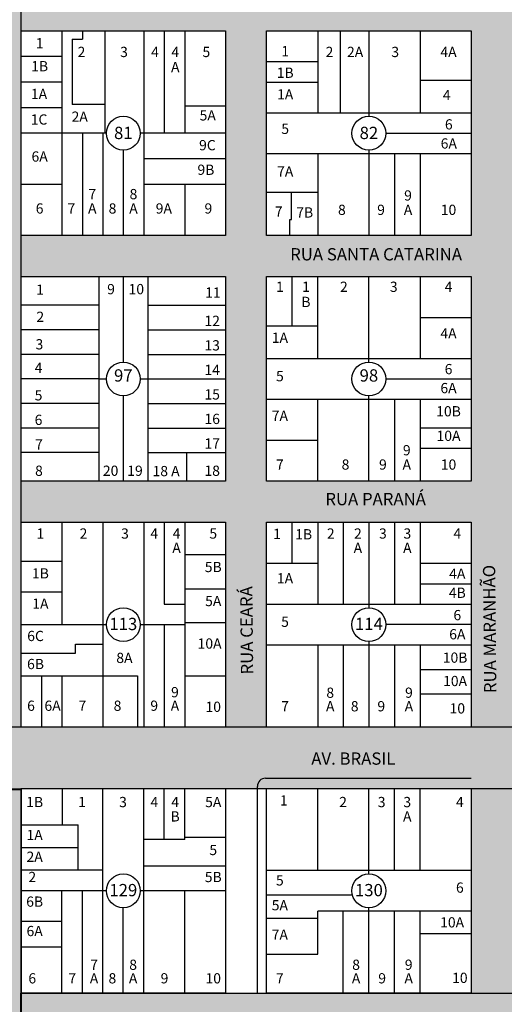
# Model space of a CAD drawing. Extents: x -13412 to -7239, y -487 to 4194.
# Drawn here: x -11112 to -10876, y 1422 to 1902 of the extents above; entities that cross this region are included whole.
import ezdxf
from ezdxf.enums import TextEntityAlignment as Align

# ---------------------------------------------------------------- set-up
doc = ezdxf.new("R2010")
doc.units = 0
for name, color, linetype in [('2', 2, 'CONTINUOUS'), ('3', 3, 'CONTINUOUS'), ('LOTES', 1, 'CONTINUOUS'), ('PASSEIO', 170, 'CONTINUOUS'), ('RUAS_SEM_RECUO', 150, 'CONTINUOUS'), ('TEXTO', 2, 'CONTINUOUS')]:
    doc.layers.add(name, color=color, linetype=linetype)
doc.styles.get("Standard").update_dxf_attribs({"font": 'arial.ttf'})

msp = doc.modelspace()

# ---------------------------------------------------------------- hatches: boundary and pattern name
at = {"layer": 'RUAS_SEM_RECUO'}
for points in [[(-11131.76, 2332.45), (-11111.76, 2334.95), (-11111.76, 1556.95), (-11131.76, 1556.95)], [(-12705.27, 1376.15), (-12705.27, 1345.55), (-12016.57, 1345.55), (-11996.57, 1345.55), (-11131.76, 1526.35), (-11111.76, 1526.95), (-8972.75, 1526.95), (-8972.75, 1556.95), (-11131.76, 1556.95), (-11996.57, 1376.15), (-12016.57, 1376.15)], [(-11111.76, 1426.95), (-11111.76, 1396.95), (-10651.76, 1396.95), (-10651.76, 1426.95)]]:
    msp.add_hatch(color=256, dxfattribs=at).paths.add_polyline_path(points)
h = msp.add_hatch(color=256, dxfattribs=at)
h.dxf.hatch_style = 1
h.paths.add_polyline_path([(-10771.75, 1796.95), (-10871.75, 1796.95), (-10871.75, 1896.95), (-10771.75, 1896.95), (-10771.75, 1916.95), (-10871.75, 1916.95), (-10871.75, 2016.95), (-10891.75, 2016.95), (-10891.75, 1916.95), (-10991.75, 1916.95), (-10991.75, 2016.95), (-11011.75, 2016.95), (-11011.75, 1916.95), (-11111.76, 1916.95), (-11111.76, 1896.95), (-11011.75, 1896.95), (-11011.75, 1796.95), (-11111.76, 1796.95), (-11111.76, 1776.95), (-11011.75, 1776.95), (-11011.75, 1676.95), (-11111.76, 1676.95), (-11111.76, 1656.95), (-11011.75, 1656.95), (-11011.75, 1556.95), (-10991.75, 1556.95), (-10991.75, 1656.95), (-10891.75, 1656.95), (-10891.75, 1556.95), (-10871.75, 1556.95), (-10871.75, 1656.95), (-10771.75, 1656.95), (-10771.75, 1676.95), (-10871.75, 1676.95), (-10871.75, 1776.95), (-10771.75, 1776.95)])
h.paths.add_polyline_path([(-10891.75, 1796.95), (-10991.75, 1796.95), (-10991.75, 1896.95), (-10891.75, 1896.95)], flags=16)
h.paths.add_polyline_path([(-10891.75, 1776.95), (-10891.75, 1676.95), (-10991.75, 1676.95), (-10991.75, 1776.95)], flags=16)
h.paths.add_polyline_path([(-10933.48, 1726.95, -1), (-10950.03, 1726.95, -1)], flags=0)
h.paths.add_polyline_path([(-10950.03, 1846.95, -1), (-10933.48, 1846.95, -1)], flags=0)
h.paths.add_polyline_path([(-10978.63, 1804.52), (-10967.59, 1804.52), (-10967.59, 1812.02), (-10978.63, 1812.02)], flags=8)
h.paths.add_polyline_path([(-10908.26, 1838.12), (-10897.15, 1838.12), (-10897.15, 1845.78), (-10908.26, 1845.78)], flags=8)
h.paths.add_polyline_path([(-10876.53, 1926.14), (-10877.22, 1998.31), (-10888.35, 1998.2), (-10887.65, 1926.04)], flags=24)
h.paths.add_polyline_path([(-10996.25, 1580.74), (-10996.76, 1633.47), (-11008.18, 1633.36), (-11007.68, 1580.63)], flags=24)
h.paths.add_polyline_path([(-10996.28, 1945.5), (-10996.78, 1998.23), (-11008.21, 1998.12), (-11007.7, 1945.39)], flags=24)
h.paths.add_polyline_path([(-10964.94, 1663.29), (-10906.62, 1663.29), (-10906.62, 1674.71), (-10964.94, 1674.71)], flags=24)
h.paths.add_polyline_path([(-10968.72, 1903), (-10922.05, 1903), (-10922.05, 1914.42), (-10968.72, 1914.42)], flags=24)
h.paths.add_polyline_path([(-10981.76, 1783.19), (-10885.96, 1783.19), (-10885.96, 1792.5), (-10981.76, 1792.5)], flags=24)
h.paths.add_polyline_path([(-10954.02, 1882.92), (-10942.95, 1882.92), (-10942.95, 1890.45), (-10954.02, 1890.45)], flags=8)
h.paths.add_polyline_path([(-10906.89, 1861.87), (-10900.51, 1861.87), (-10900.51, 1869.37), (-10906.89, 1869.37)], flags=8)
h.paths.add_polyline_path([(-10988.17, 1872.75), (-10977.12, 1872.75), (-10977.12, 1880.28), (-10988.17, 1880.28)], flags=8)
h.paths.add_polyline_path([(-10877.46, 1571.7), (-10878.15, 1643.86), (-10889.28, 1643.75), (-10888.58, 1571.59)], flags=24)
h.paths.add_polyline_path([(-10905.92, 1847.45), (-10899.48, 1847.45), (-10899.48, 1855.11), (-10905.92, 1855.11)], flags=8)
h.paths.add_polyline_path([(-10985.84, 1845.27), (-10979.45, 1845.27), (-10979.45, 1852.8), (-10985.84, 1852.8)], flags=8)
h.paths.add_polyline_path([(-10947.94, 1842.48), (-10935.56, 1842.48), (-10935.56, 1851.67), (-10947.94, 1851.67)], flags=8)
h.paths.add_polyline_path([(-10988.18, 1862.19), (-10977.12, 1862.19), (-10977.12, 1869.72), (-10988.18, 1869.72)], flags=8)
h.paths.add_polyline_path([(-10988.17, 1824.54), (-10977.12, 1824.54), (-10977.12, 1832.04), (-10988.17, 1832.04)], flags=8)
h.paths.add_polyline_path([(-10925.84, 1812.72), (-10919.4, 1812.72), (-10919.4, 1820.38), (-10925.84, 1820.38)], flags=8)
h.paths.add_polyline_path([(-10932.11, 1882.81), (-10925.67, 1882.81), (-10925.67, 1890.47), (-10932.11, 1890.47)], flags=8)
h.paths.add_polyline_path([(-10964.21, 1882.92), (-10957.81, 1882.92), (-10957.81, 1890.45), (-10964.21, 1890.45)], flags=8)
h.paths.add_polyline_path([(-10908.36, 1882.92), (-10897.31, 1882.92), (-10897.31, 1890.42), (-10908.36, 1890.42)], flags=8)
h.paths.add_polyline_path([(-10985.85, 1883.32), (-10979.45, 1883.32), (-10979.45, 1890.85), (-10985.85, 1890.85)], flags=8)
h.paths.add_polyline_path([(-10906.03, 1768.23), (-10899.64, 1768.23), (-10899.64, 1775.73), (-10906.03, 1775.73)], flags=8)
h.paths.add_polyline_path([(-10932.82, 1768.11), (-10926.38, 1768.11), (-10926.38, 1775.77), (-10932.82, 1775.77)], flags=8)
h.paths.add_polyline_path([(-10957.17, 1768.22), (-10950.78, 1768.22), (-10950.78, 1775.75), (-10957.17, 1775.75)], flags=8)
h.paths.add_polyline_path([(-10975.72, 1768.22), (-10969.33, 1768.22), (-10969.33, 1775.75), (-10975.72, 1775.75)], flags=8)
h.paths.add_polyline_path([(-10988.44, 1768.22), (-10982.05, 1768.22), (-10982.05, 1775.75), (-10988.44, 1775.75)], flags=8)
h.paths.add_polyline_path([(-10947.94, 1724.03), (-10935.56, 1724.03), (-10935.56, 1733.22), (-10947.94, 1733.22)], flags=8)
h.paths.add_polyline_path([(-10908.36, 1745.46), (-10897.31, 1745.46), (-10897.31, 1752.96), (-10908.36, 1752.96)], flags=8)
h.paths.add_polyline_path([(-10906.05, 1727.91), (-10899.61, 1727.91), (-10899.61, 1735.56), (-10906.05, 1735.56)], flags=8)
h.paths.add_polyline_path([(-10908.39, 1718.64), (-10897.28, 1718.64), (-10897.28, 1726.3), (-10908.39, 1726.3)], flags=8)
h.paths.add_polyline_path([(-10910.32, 1707.29), (-10895.34, 1707.29), (-10895.34, 1714.95), (-10910.32, 1714.95)], flags=8)
h.paths.add_polyline_path([(-10990.78, 1743.34), (-10979.71, 1743.34), (-10979.71, 1750.87), (-10990.78, 1750.87)], flags=8)
h.paths.add_polyline_path([(-10988.44, 1724.46), (-10982.05, 1724.46), (-10982.05, 1731.98), (-10988.44, 1731.98)], flags=8)
h.paths.add_polyline_path([(-10990.77, 1705.22), (-10979.72, 1705.22), (-10979.72, 1712.72), (-10990.77, 1712.72)], flags=8)
h.paths.add_polyline_path([(-10976.1, 1760.83), (-10968.95, 1760.83), (-10968.95, 1768.33), (-10976.1, 1768.33)], flags=8)
h.paths.add_polyline_path([(-10907.99, 1805.71), (-10897.67, 1805.71), (-10897.67, 1813.37), (-10907.99, 1813.37)], flags=8)
h.paths.add_polyline_path([(-10926.21, 1805.82), (-10919.03, 1805.82), (-10919.03, 1813.32), (-10926.21, 1813.32)], flags=8)
h.paths.add_polyline_path([(-10939.03, 1805.71), (-10932.6, 1805.71), (-10932.6, 1813.37), (-10939.03, 1813.37)], flags=8)
h.paths.add_polyline_path([(-10958.16, 1805.71), (-10951.72, 1805.71), (-10951.72, 1813.37), (-10958.16, 1813.37)], flags=8)
h.paths.add_polyline_path([(-10988.97, 1804.97), (-10982.62, 1804.97), (-10982.62, 1812.37), (-10988.97, 1812.37)], flags=8)
h.paths.add_polyline_path([(-10907.99, 1681.28), (-10897.67, 1681.28), (-10897.67, 1688.94), (-10907.99, 1688.94)], flags=8)
h.paths.add_polyline_path([(-10926.83, 1681.39), (-10919.65, 1681.39), (-10919.65, 1688.89), (-10926.83, 1688.89)], flags=8)
h.paths.add_polyline_path([(-10938.12, 1681.28), (-10931.68, 1681.28), (-10931.68, 1688.94), (-10938.12, 1688.94)], flags=8)
h.paths.add_polyline_path([(-10956.4, 1681.28), (-10949.96, 1681.28), (-10949.96, 1688.94), (-10956.4, 1688.94)], flags=8)
h.paths.add_polyline_path([(-10988.42, 1681.41), (-10982.07, 1681.41), (-10982.07, 1688.81), (-10988.42, 1688.81)], flags=8)
h.paths.add_polyline_path([(-10910.33, 1695.3), (-10895.34, 1695.3), (-10895.34, 1702.96), (-10910.33, 1702.96)], flags=8)
h.paths.add_polyline_path([(-10926.46, 1688.29), (-10920.02, 1688.29), (-10920.02, 1695.95), (-10926.46, 1695.95)], flags=8)
h = msp.add_hatch(color=256, dxfattribs=at)
h.dxf.hatch_style = 1
h.paths.add_polyline_path([(-11111.75, 1396.95), (-11111.76, 1396.95), (-11111.76, 1426.95), (-11121.75, 1425.48), (-11121.75, 1276.95), (-11111.75, 1276.95)])
h.paths.add_polyline_path([(-11111.75, 1526.35), (-11121.75, 1526.35), (-11121.75, 1425.48), (-11111.75, 1426.95)])
h.paths.add_polyline_path([(-11121.75, 1425.48), (-11131.75, 1424), (-11131.75, 1405), (-11131.75, 1405), (-11131.75, 1386.54), (-11131.75, 1276.95), (-11121.75, 1276.95)])
h.paths.add_polyline_path([(-11121.75, 1526.65), (-11131.75, 1526.35), (-11131.75, 1526.35), (-11131.75, 1480.5), (-11131.75, 1424), (-11121.75, 1425.48)])
h.paths.add_polyline_path([(-11112.26, 1450.13), (-11112.73, 1498.37), (-11121.88, 1498.29), (-11121.42, 1450.04)], flags=9)
h = msp.add_hatch(color=256, dxfattribs=at)
h.dxf.hatch_style = 1
h.paths.add_polyline_path([(-10871.75, 1396.95), (-10891.75, 1396.95), (-10891.75, 1296.95), (-10871.75, 1296.95)])
h.paths.add_polyline_path([(-10871.75, 1526.95), (-10891.75, 1526.95), (-10891.75, 1426.95), (-10871.75, 1426.95)])
h.paths.add_polyline_path([(-10875.71, 1305.86), (-10876.4, 1378.03), (-10887.52, 1377.92), (-10886.83, 1305.76)], flags=24)

# ---------------------------------------------------------------- linework, layer by layer
at = {"layer": '3'}
for p, q in [((-11111.75, 1796.95), (-11111.75, 1896.95)), ((-11111.75, 1896.95), (-11011.75, 1896.95)), ((-11011.75, 1896.95), (-11011.75, 1796.95)), ((-10991.75, 1796.95), (-10991.75, 1896.95)), ((-10991.75, 1896.95), (-10891.75, 1896.95)), ((-10891.75, 1896.95), (-10891.75, 1796.95)), ((-11011.75, 1796.95), (-11111.75, 1796.95)), ((-10891.75, 1796.95), (-10991.75, 1796.95)), ((-10991.75, 1676.95), (-10991.75, 1776.95)), ((-10991.75, 1776.95), (-10891.75, 1776.95)), ((-10891.75, 1776.95), (-10891.75, 1676.95)), ((-10891.75, 1676.95), (-10991.75, 1676.95)), ((-11111.75, 1556.95), (-11111.75, 1656.95)), ((-11111.75, 1656.95), (-11011.75, 1656.95)), ((-11011.75, 1656.95), (-11011.75, 1556.95)), ((-10991.75, 1556.95), (-10991.75, 1656.95)), ((-10991.75, 1656.95), (-10891.75, 1656.95)), ((-10891.75, 1656.95), (-10891.75, 1556.95)), ((-11011.75, 1556.95), (-11111.75, 1556.95)), ((-10891.75, 1556.95), (-10991.75, 1556.95)), ((-11111.75, 1426.95), (-11111.75, 1526.95)), ((-11111.75, 1526.95), (-11011.75, 1526.95)), ((-11011.75, 1526.95), (-11011.75, 1426.95)), ((-10991.75, 1426.95), (-10991.75, 1526.95)), ((-10991.75, 1526.95), (-10891.75, 1526.95)), ((-10891.75, 1526.95), (-10891.75, 1426.95)), ((-11011.75, 1426.95), (-11111.75, 1426.95)), ((-10891.75, 1426.95), (-10991.75, 1426.95))]:
    msp.add_line(p, q, dxfattribs=at)
msp.add_lwpolyline([(-11111.75, 1676.95), (-11111.75, 1776.95), (-11011.75, 1776.95), (-11011.75, 1676.95)], close=True, dxfattribs=at)
at = {"layer": 'LOTES'}
for p, q in [((-11091.75, 1896.95), (-11091.75, 1796.95)), ((-11081.75, 1896.95), (-11081.75, 1892.95)), ((-11070.75, 1896.95), (-11070.75, 1846.95)), ((-11051.75, 1896.95), (-11051.75, 1796.95)), ((-11041.75, 1896.95), (-11041.75, 1846.95)), ((-11031.75, 1896.95), (-11031.75, 1846.95)), ((-10966.75, 1896.95), (-10966.75, 1856.95)), ((-10955.75, 1896.95), (-10955.75, 1856.95)), ((-10941.75, 1896.95), (-10941.75, 1855.22)), ((-10916.75, 1896.95), (-10916.75, 1856.95)), ((-11086.75, 1892.95), (-11081.75, 1892.95)), ((-11086.75, 1892.95), (-11086.75, 1860.95)), ((-11091.75, 1884.45), (-11111.75, 1884.45)), ((-10991.75, 1881.95), (-10966.75, 1881.95)), ((-11091.75, 1871.95), (-11111.75, 1871.95)), ((-10991.75, 1871.95), (-10966.75, 1871.95)), ((-10916.75, 1872.95), (-10891.75, 1872.95)), ((-11091.75, 1859.45), (-11111.75, 1859.45)), ((-11070.75, 1860.95), (-11086.75, 1860.95)), ((-11011.75, 1860.15), (-11031.75, 1860.15)), ((-10991.75, 1856.95), (-10891.75, 1856.95)), ((-11070.03, 1846.95), (-11111.75, 1846.95)), ((-11081.75, 1846.95), (-11081.75, 1796.95)), ((-11071.75, 1846.95), (-11071.75, 1796.95)), ((-11051.75, 1846.95), (-11053.48, 1846.95)), ((-11011.75, 1846.95), (-11051.75, 1846.95)), ((-10933.48, 1846.95), (-10891.75, 1846.95)), ((-11061.75, 1838.67), (-11061.75, 1796.95)), ((-10941.75, 1838.67), (-10941.75, 1836.95)), ((-11011.75, 1834.45), (-11051.75, 1834.45)), ((-10891.75, 1836.95), (-10991.75, 1836.95)), ((-10966.75, 1836.95), (-10966.75, 1796.95)), ((-10941.75, 1836.95), (-10941.75, 1796.95)), ((-10929.25, 1836.95), (-10929.25, 1796.95)), ((-10916.75, 1836.95), (-10916.75, 1796.95)), ((-11091.75, 1821.95), (-11111.75, 1821.95)), ((-11011.75, 1821.95), (-11051.75, 1821.95)), ((-11031.75, 1821.95), (-11031.75, 1796.95)), ((-10966.75, 1817.95), (-10991.75, 1817.95)), ((-10979.52, 1804.8), (-10979.52, 1817.95)), ((-10980.39, 1796.95), (-10980.39, 1804.8)), ((-10980.39, 1804.8), (-10979.52, 1804.8)), ((-11073.75, 1776.95), (-11073.75, 1676.95)), ((-11061.75, 1776.95), (-11061.75, 1735.22)), ((-11049.75, 1776.95), (-11049.75, 1676.95)), ((-10979.25, 1752.95), (-10979.25, 1776.95)), ((-10966.75, 1736.95), (-10966.75, 1776.95)), ((-10941.75, 1735.22), (-10941.75, 1776.95)), ((-10916.75, 1776.95), (-10916.75, 1736.95)), ((-11073.75, 1762.95), (-11111.75, 1762.95)), ((-11049.75, 1762.95), (-11011.75, 1762.95)), ((-10916.75, 1756.95), (-10891.75, 1756.95)), ((-11073.75, 1750.95), (-11111.75, 1750.95)), ((-11049.75, 1750.95), (-11011.75, 1750.95)), ((-10991.75, 1752.95), (-10966.75, 1752.95)), ((-11073.75, 1738.95), (-11111.75, 1738.95)), ((-11049.75, 1738.95), (-11011.75, 1738.95)), ((-10991.75, 1736.95), (-10891.75, 1736.95)), ((-11073.75, 1726.95), (-11111.75, 1726.95)), ((-11073.75, 1726.95), (-11070.03, 1726.95)), ((-11053.48, 1726.95), (-11049.75, 1726.95)), ((-11049.75, 1726.95), (-11011.75, 1726.95)), ((-10933.48, 1726.95), (-10891.75, 1726.95)), ((-11061.75, 1718.67), (-11061.75, 1676.95)), ((-10891.75, 1716.95), (-10991.75, 1716.95)), ((-10966.75, 1676.95), (-10966.75, 1716.95)), ((-10941.75, 1676.95), (-10941.75, 1718.67)), ((-10929.25, 1716.95), (-10929.25, 1676.95)), ((-10916.75, 1716.95), (-10916.75, 1676.95)), ((-11073.75, 1714.95), (-11111.75, 1714.95)), ((-11049.75, 1714.95), (-11011.75, 1714.95)), ((-11073.75, 1702.95), (-11111.75, 1702.95)), ((-11049.75, 1702.95), (-11011.75, 1702.95)), ((-10891.75, 1702.95), (-10916.75, 1702.95)), ((-10966.75, 1696.95), (-10991.75, 1696.95)), ((-10891.75, 1692.95), (-10916.75, 1692.95)), ((-11073.75, 1690.95), (-11111.75, 1690.95)), ((-11049.75, 1690.95), (-11011.75, 1690.95)), ((-11030.75, 1676.95), (-11030.75, 1690.95)), ((-11091.75, 1656.95), (-11091.75, 1606.95)), ((-11071.75, 1656.95), (-11071.75, 1556.95)), ((-11051.75, 1656.95), (-11051.75, 1556.95)), ((-11041.75, 1656.95), (-11041.75, 1616.95)), ((-11031.75, 1656.95), (-11031.75, 1556.95)), ((-10979.25, 1636.95), (-10979.25, 1656.95)), ((-10966.75, 1656.95), (-10966.75, 1616.95)), ((-10954.25, 1656.95), (-10954.25, 1616.95)), ((-10941.75, 1656.95), (-10941.75, 1615.22)), ((-10929.25, 1656.95), (-10929.25, 1616.95)), ((-10916.75, 1656.95), (-10916.75, 1616.95)), ((-11031.75, 1641.19), (-11011.75, 1641.19)), ((-11111.75, 1637.95), (-11091.75, 1637.95)), ((-10991.75, 1636.95), (-10966.75, 1636.95)), ((-10916.75, 1636.95), (-10891.75, 1636.95)), ((-10916.75, 1626.95), (-10891.75, 1626.95)), ((-11111.75, 1622.95), (-11091.75, 1622.95)), ((-11031.75, 1624.44), (-11011.75, 1624.44)), ((-11041.75, 1616.95), (-11031.75, 1616.95)), ((-10991.75, 1616.95), (-10891.75, 1616.95)), ((-11111.75, 1606.95), (-11070.03, 1606.95)), ((-11053.48, 1606.95), (-11031.75, 1606.95)), ((-11041.75, 1606.95), (-11041.75, 1556.95)), ((-11031.75, 1607.94), (-11011.75, 1607.94)), ((-10891.75, 1606.95), (-10933.48, 1606.95)), ((-11085.1, 1592.95), (-11085.1, 1597.45)), ((-11085.1, 1597.45), (-11071.75, 1597.45)), ((-10891.75, 1596.95), (-10991.75, 1596.95)), ((-10966.75, 1596.95), (-10966.75, 1556.95)), ((-10954.25, 1596.95), (-10954.25, 1556.95)), ((-10941.75, 1598.67), (-10941.75, 1556.95)), ((-10929.25, 1596.95), (-10929.25, 1556.95)), ((-10916.75, 1596.95), (-10916.75, 1556.95)), ((-11111.75, 1592.95), (-11085.1, 1592.95)), ((-10891.75, 1584.95), (-10916.75, 1584.95)), ((-11111.75, 1581.95), (-11091.75, 1581.95)), ((-11101.75, 1581.95), (-11101.75, 1556.95)), ((-11091.75, 1581.95), (-11054.75, 1581.95)), ((-11091.75, 1581.95), (-11091.75, 1556.95)), ((-11054.75, 1581.95), (-11054.75, 1556.95)), ((-11031.75, 1581.95), (-11011.75, 1581.95)), ((-10891.75, 1572.95), (-10916.75, 1572.95)), ((-11091.55, 1509.15), (-11091.55, 1526.95)), ((-11071.75, 1426.95), (-11071.75, 1526.95)), ((-11051.75, 1426.95), (-11051.75, 1526.95)), ((-11041.75, 1501.95), (-11041.75, 1526.95)), ((-11031.75, 1501.95), (-11031.75, 1526.95)), ((-10966.75, 1486.95), (-10966.75, 1526.95)), ((-10941.75, 1485.22), (-10941.75, 1526.95)), ((-10929.25, 1486.95), (-10929.25, 1526.95)), ((-10916.75, 1486.95), (-10916.75, 1526.95)), ((-11111.75, 1509.15), (-11083.75, 1509.15)), ((-11083.75, 1486.95), (-11083.75, 1509.15)), ((-11031.75, 1501.95), (-11051.75, 1501.95)), ((-11011.75, 1502.95), (-11031.75, 1502.95)), ((-11083.75, 1497.95), (-11111.75, 1497.95)), ((-11071.75, 1486.95), (-11111.75, 1486.95)), ((-11011.75, 1488.95), (-11051.75, 1488.95)), ((-10991.75, 1486.95), (-10891.75, 1486.95)), ((-11070.03, 1476.95), (-11111.75, 1476.95)), ((-11091.75, 1426.95), (-11091.75, 1476.95)), ((-11081.75, 1426.95), (-11081.75, 1476.95)), ((-11011.75, 1476.95), (-11053.48, 1476.95)), ((-11031.75, 1426.95), (-11031.75, 1476.95)), ((-10991.75, 1474.95), (-10949.78, 1474.95)), ((-11061.75, 1426.95), (-11061.75, 1468.67)), ((-10891.75, 1466.95), (-10966.75, 1466.95)), ((-10966.75, 1445.95), (-10966.75, 1466.95)), ((-10954.25, 1426.95), (-10954.25, 1466.95)), ((-10941.75, 1426.95), (-10941.75, 1468.67)), ((-10929.25, 1426.95), (-10929.25, 1466.95)), ((-10916.75, 1426.95), (-10916.75, 1466.95)), ((-10966.75, 1463.45), (-10991.75, 1463.45)), ((-11091.75, 1461.95), (-11111.75, 1461.95)), ((-10891.75, 1455.95), (-10916.75, 1455.95)), ((-11091.75, 1449.45), (-11111.75, 1449.45)), ((-10991.75, 1445.95), (-10966.75, 1445.95))]:
    msp.add_line(p, q, dxfattribs=at)
at = {"layer": 'PASSEIO'}
for p, q in [((-10992.25, 1531.95), (-10891.75, 1531.95)), ((-10996.25, 1426.95), (-10996.25, 1527.95))]:
    msp.add_line(p, q, dxfattribs=at)
msp.add_arc((-10992.25, 1527.95), 4, 90, 180, dxfattribs=at)
at = {"layer": 'RUAS_SEM_RECUO'}
for points in [[(-11131.76, 2332.45), (-11111.76, 2334.95), (-11111.76, 1556.95), (-11131.76, 1556.95), (-11131.76, 2332.45)], [(-12705.27, 1376.15), (-12705.27, 1345.55), (-12016.57, 1345.55), (-11996.57, 1345.55), (-11131.76, 1526.35), (-11111.76, 1526.95), (-8972.75, 1526.95), (-8972.75, 1556.95), (-9281.75, 1556.95)], [(-9301.75, 1556.95), (-11131.76, 1556.95), (-11996.57, 1376.15), (-12016.57, 1376.15), (-12705.27, 1376.15)]]:
    msp.add_lwpolyline(points, dxfattribs=at)
for points in [[(-11131.75, 1526.35), (-11111.75, 1526.35), (-11111.75, 1276.95), (-11131.75, 1276.95)], [(-11111.76, 1426.95), (-10521.76, 1426.95), (-10521.76, 1396.95), (-11111.76, 1396.95)]]:
    msp.add_lwpolyline(points, close=True, dxfattribs=at)
at = {"layer": 'TEXTO'}
for centre in [(-11061.75, 1846.95), (-10941.75, 1846.95), (-11061.75, 1726.95), (-10941.75, 1726.95), (-11061.75, 1606.95), (-10941.75, 1606.95), (-11061.75, 1476.95), (-10941.75, 1476.95)]:
    msp.add_circle(centre, 8.28, dxfattribs=at)

# ---------------------------------------------------------------- texts
at = {"layer": '2'}
for s, p in [('1', (-11102.65, 1888.44)), ('2', (-11082.2, 1884.17)), ('3', (-11061.42, 1884.17)), ('4', (-11046.25, 1884.17)), ('4', (-11036.36, 1884.17)), ('5', (-11021.18, 1884.17)), ('1', (-10982.65, 1884.57)), ('2', (-10961.01, 1884.17)), ('2A', (-10948.48, 1884.17)), ('3', (-10928.89, 1884.17)), ('4A', (-10902.83, 1884.17)), ('1B', (-11102.65, 1877.22)), ('A', (-11036.36, 1876.77)), ('1B', (-10982.65, 1874.01)), ('1A', (-11102.93, 1863.68)), ('1A', (-10982.65, 1863.45)), ('4', (-10903.7, 1863.12)), ('2A', (-11083.07, 1852.56)), ('5A', (-11020.52, 1853.2)), ('1C', (-11102.93, 1851.18)), ('5', (-10982.65, 1846.61)), ('6', (-10902.7, 1848.81)), ('9C', (-11020.66, 1838.64)), ('6A', (-10902.7, 1839.48)), ('6A', (-11102.65, 1833.1)), ('9B', (-11021.39, 1826.63)), ('7A', (-10982.65, 1825.79)), ('7', (-11076.92, 1814.74)), ('8', (-11056.8, 1814.74)), ('9', (-10922.62, 1814.08)), ('6', (-11102.65, 1807.73)), ('7', (-11087.15, 1807.73)), ('A', (-11076.92, 1807.73)), ('8', (-11067.03, 1807.73)), ('A', (-11056.8, 1807.73)), ('9A', (-11041.96, 1807.73)), ('9', (-11020.19, 1807.73)), ('7', (-10985.8, 1806.2)), ('7B', (-10973.11, 1805.77)), ('8', (-10954.94, 1807.07)), ('9', (-10935.81, 1807.07)), ('A', (-10922.62, 1807.07)), ('10', (-10902.83, 1807.07)), ('1', (-11102.5, 1768.05)), ('9', (-11067.75, 1768.33)), ('10', (-11055.4, 1768.33)), ('11', (-11017.94, 1766.68)), ('1', (-10985.24, 1769.48)), ('1', (-10972.52, 1769.48)), ('2', (-10953.98, 1769.48)), ('3', (-10929.6, 1769.48)), ('4', (-10902.83, 1769.48)), ('B', (-10972.52, 1762.08)), ('2', (-11102.33, 1754.81)), ('12', (-11018.32, 1752.83)), ('4A', (-10902.83, 1746.71)), ('3', (-11102.75, 1741.38)), ('13', (-11018.32, 1740.86)), ('1A', (-10985.24, 1744.59)), ('4', (-11103.19, 1729.91)), ('14', (-11018.32, 1728.88)), ('6', (-10902.83, 1729.27)), ('5', (-10985.24, 1725.8)), ('15', (-11018.32, 1716.9)), ('6A', (-10902.83, 1720)), ('5', (-11103.19, 1716.47)), ('10B', (-10902.83, 1708.66)), ('6', (-11103.19, 1704.47)), ('16', (-11018.32, 1704.93)), ('7A', (-10985.24, 1706.47)), ('17', (-11018.32, 1692.95)), ('10A', (-10902.83, 1696.66)), ('7', (-11102.98, 1692.47)), ('9', (-10923.24, 1689.65)), ('8', (-11102.98, 1679.62)), ('20', (-11067.96, 1679.62)), ('19', (-11056.05, 1679.62)), ('18 A', (-11040.84, 1679.46)), ('18', (-11018.32, 1679.62)), ('7', (-10985.24, 1682.64)), ('8', (-10953.18, 1682.64)), ('9', (-10934.9, 1682.64)), ('A', (-10923.24, 1682.64)), ('10', (-10902.83, 1682.64)), ('1', (-11102.27, 1648.96)), ('2', (-11081.22, 1648.96)), ('3', (-11060.95, 1648.96)), ('4', (-11046.66, 1648.96)), ('4', (-11035.74, 1648.96)), ('5', (-11017.81, 1648.96)), ('1', (-10986.69, 1648.79)), ('1B', (-10973.62, 1648.59)), ('2', (-10960.38, 1648.96)), ('2', (-10947.13, 1648.96)), ('3', (-10934.92, 1648.96)), ('3', (-10922.96, 1648.96)), ('4', (-10898.54, 1648.96)), ('A', (-11035.74, 1641.95)), ('A', (-10947.13, 1641.95)), ('A', (-10922.96, 1641.95)), ('5B', (-11017.81, 1632.61)), ('1B', (-11102.27, 1629.49)), ('1A', (-10982.73, 1627.1)), ('4A', (-10898.54, 1629.36)), ('5A', (-11017.81, 1615.99)), ('4B', (-10898.54, 1620.01)), ('1A', (-11102.27, 1614.69)), ('6', (-10898.54, 1609.11)), ('5', (-10982.73, 1605.87)), ('6C', (-11104.65, 1598.92)), ('6A', (-10898.54, 1599.76)), ('10A', (-11019.6, 1595.22)), ('8A', (-11061.21, 1588.21)), ('10B', (-10899.63, 1588.34)), ('6B', (-11104.65, 1585.22)), ('10A', (-10899.63, 1576.92)), ('9', (-11036.52, 1571.47)), ('8', (-10960.64, 1571.21)), ('9', (-10922.18, 1571.21)), ('6', (-11106.86, 1564.85)), ('6A', (-11096.32, 1564.85)), ('7', (-11081.74, 1564.85)), ('8', (-11064.59, 1564.85)), ('9', (-11046.66, 1564.85)), ('A', (-11036.52, 1564.85)), ('10', (-11017.81, 1564.33)), ('7', (-10982.73, 1564.59)), ('A', (-10960.64, 1564.59)), ('8', (-10948.69, 1564.59)), ('9', (-10935.7, 1564.59)), ('A', (-10922.18, 1564.59)), ('10', (-10898.54, 1563.55)), ('1B', (-11105.08, 1517.8)), ('1', (-11081.96, 1517.8)), ('3', (-11061.91, 1517.8)), ('4', (-11046.59, 1517.8)), ('4', (-11036.44, 1517.8)), ('5A', (-11017.81, 1517.8)), ('1', (-10983.32, 1518.6)), ('2', (-10954.37, 1517.8)), ('3', (-10935.51, 1517.8)), ('3', (-10923.01, 1517.8)), ('4', (-10897.3, 1517.8)), ('B', (-11036.44, 1510.79)), ('A', (-10923.01, 1510.79)), ('1A', (-11105.08, 1501.69)), ('2A', (-11105.08, 1491.08)), ('5', (-11017.81, 1494.38)), ('2', (-11106.25, 1481.19)), ('5B', (-11017.81, 1481.19)), ('5', (-10985.27, 1479.54)), ('6', (-10897.3, 1476.01)), ('6B', (-11105.08, 1469.17)), ('5A', (-10985.27, 1467.41)), ('10A', (-10901.08, 1459.05)), ('6A', (-11105.08, 1454.8)), ('7A', (-10985.27, 1453.04)), ('7', (-11076.06, 1438.33)), ('8', (-11056.96, 1438.33)), ('8', (-10948.01, 1438.33)), ('9', (-10922.3, 1438.33)), ('6', (-11106.25, 1431.71)), ('7', (-11086.68, 1431.71)), ('A', (-11076.06, 1431.71)), ('8', (-11067.1, 1431.71)), ('A', (-11056.96, 1431.71)), ('9', (-11041.63, 1431.71)), ('10', (-11017.81, 1431.71)), ('7', (-10985.27, 1431.71)), ('A', (-10948.01, 1431.71)), ('9', (-10935.27, 1431.71)), ('A', (-10922.3, 1431.71)), ('10', (-10897.3, 1431.94))]:
    msp.add_text(s, height=5, dxfattribs=at).set_placement(p, align=Align.CENTER)
at = {"layer": 'TEXTO'}
for s, p in [('81', (-11061.75, 1844.11)), ('82', (-10941.75, 1844.11)), ('97', (-11061.75, 1725.66)), ('98', (-10941.75, 1725.66)), ('113', (-11061.75, 1604.28)), ('114', (-10941.75, 1604.28)), ('129', (-11061.75, 1474.28)), ('130', (-10941.75, 1474.28))]:
    msp.add_text(s, height=6, dxfattribs=at).set_placement(p, align=Align.CENTER)
for s, p in [('RUA SANTA CATARINA', (-10980.21, 1784.85)), ('RUA PARANÁ', (-10963.03, 1665.29)), ('AV. BRASIL', (-10969.9, 1538.53))]:
    msp.add_text(s, height=6, dxfattribs=at).set_placement(p)
for s, p in [('RUA MARANHÃO', (-10879.43, 1573.53)), ('RUA CEARÁ', (-10998.28, 1582.63))]:
    msp.add_text(s, height=6, rotation=90.551, dxfattribs=at).set_placement(p)

doc.saveas('drawing.dxf')
